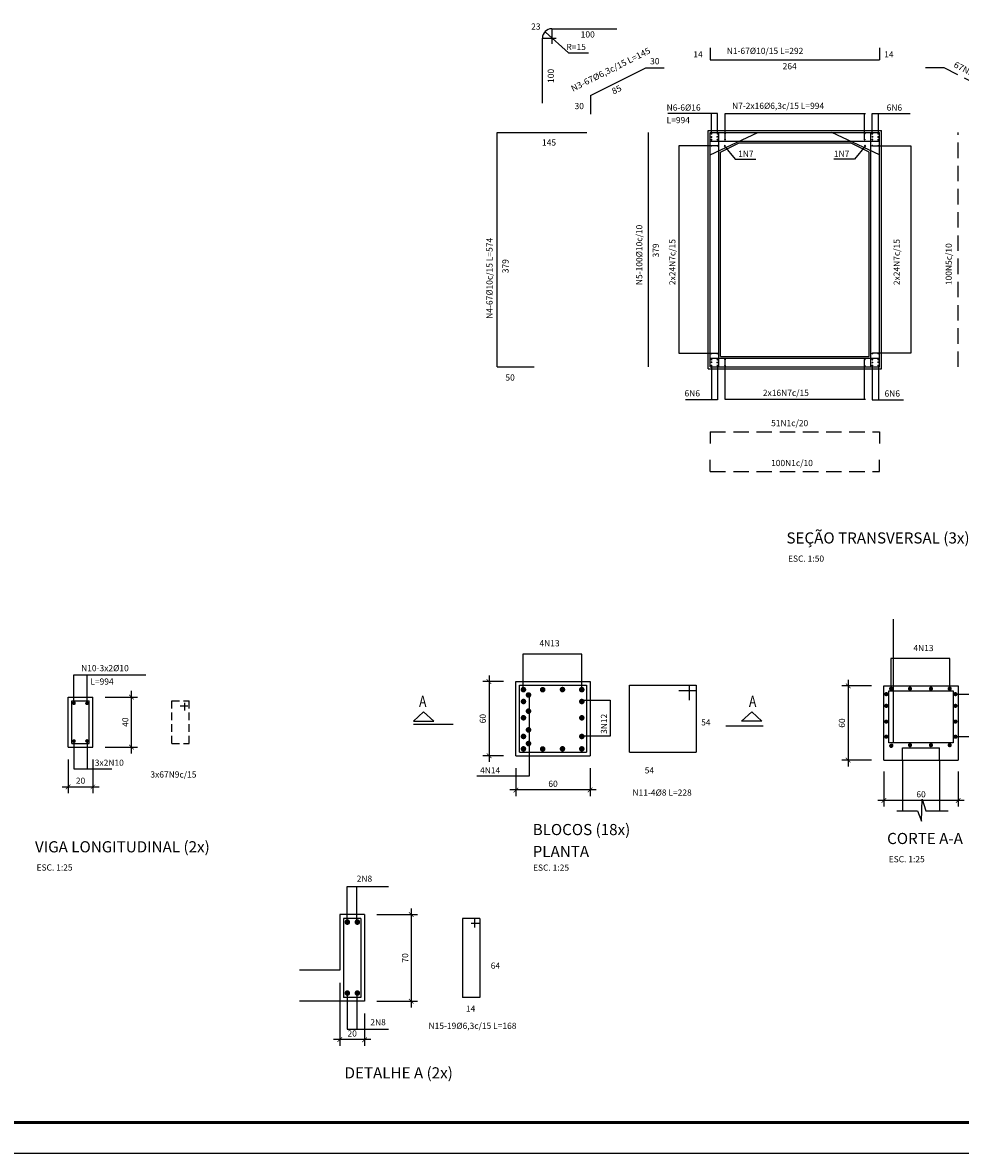
# Model space of a CAD drawing. Extents: x 17965 to 22165, y -1579 to 1391.
# Drawn here: x 19245 to 20761, y -1579 to 249 of the extents above; entities that cross this region are included whole.
import ezdxf

# ---------------------------------------------------------------- set-up
doc = ezdxf.new("R2010")
doc.units = 0
doc.header["$MEASUREMENT"] = 0
doc.header["$PDMODE"] = 34
doc.header["$PDSIZE"] = 0.3
doc.linetypes.add('CENTER', pattern=[50.8, 31.75, -6.35, 6.35, -6.35])
doc.linetypes.add('HIDDEN', pattern=[0.375, 0.25, -0.125])
doc.layers.get('0').update_dxf_attribs({"linetype": 'CONTINUOUS'})
doc.layers.get('DEFPOINTS').update_dxf_attribs({"linetype": 'CONTINUOUS'})
for name, color, linetype in [('A-PRANC', 7, 'CONTINUOUS'), ('EIXO-CANAL', 2, 'CENTER'), ('FORMAS_01', 1, 'CONTINUOUS'), ('FORMAS_02', 2, 'CONTINUOUS'), ('FORMAS_04', 4, 'CONTINUOUS'), ('FORMAS_05', 5, 'CONTINUOUS'), ('FORMAS_COTAS', 1, 'CONTINUOUS'), ('FORMAS_TEXTO', 7, 'CONTINUOUS')]:
    doc.layers.add(name, color=color, linetype=linetype)
doc.styles.add('N-TNR', font='romans.shx', dxfattribs={"width": 0.8})
doc.styles.add('ROMANS', font='romans.shx', dxfattribs={"width": 1.05})
doc.dimstyles.new('COPY_OF_FORMAS-50', dxfattribs={"dimscale": 5, "dimtxt": 2, "dimasz": 1.5, "dimexe": 2, "dimexo": 4, "dimgap": 1, "dimtad": 1, "dimdec": 0, "dimzin": 13, "dimtxsty": 'ROMANS', "dimblk1": 'ARCHTICK', "dimblk2": 'ARCHTICK', "dimsah": 1, "dimcen": 0, "dimdle": 2, "dimclrd": 1, "dimclre": 1, "dimclrt": 7, "dimaunit": 1, "dimazin": 3, "dimtfac": 0.333333, "dimtdec": 0, "dimtix": 1, "dimtmove": 0, "dimatfit": 3, "dimtolj": 1, "dimtzin": 13})

# ---------------------------------------------------------------- blocks, each defined once
blk = doc.blocks.new('_ARCHTICK')
at = {"color": 0, "linetype": 'BYBLOCK', "const_width": 0.15}
blk.add_lwpolyline([(-0.5, -0.5), (0.5, 0.5)], dxfattribs=at)
blk = doc.blocks.new('*D52')
at = {"layer": 'DEFPOINTS', "color": 0}
for p in [(19358.7, -841.4), (19421, -841.4), (19358.7, -922.3)]:
    blk.add_point(p, dxfattribs=at)
at = {"layer": 'FORMAS_01', "color": 1}
for p, q in [((19421, -932.3), (19421, -831.4)), ((19378.7, -841.4), (19431, -841.4)), ((19378.7, -922.3), (19431, -922.3))]:
    blk.add_line(p, q, dxfattribs=at)
at = {"layer": 'FORMAS_01', "color": 1, "xscale": 7.5, "yscale": 7.5, "zscale": 7.5}
for p, rotation in [((19421, -841.4), 90), ((19421, -922.3), 270)]:
    blk.add_blockref('_ARCHTICK', p, dxfattribs=dict(at, rotation=rotation))
at = {"layer": 'FORMAS_01', "color": 7, "insert": (19411, -881.8), "char_height": 10, "attachment_point": 5, "rotation": 90, "style": 'ROMANS'}
blk.add_mtext('\\A1;40', dxfattribs=at)
blk = doc.blocks.new('*D53')
at = {"layer": 'DEFPOINTS', "color": 0}
for p in [(19318.7, -922.3), (19358.7, -922.3), (19358.7, -986.5)]:
    blk.add_point(p, dxfattribs=at)
at = {"layer": 'FORMAS_01', "color": 1}
for p, q in [((19318.7, -942.3), (19318.7, -996.5)), ((19358.7, -942.3), (19358.7, -996.5)), ((19308.7, -986.5), (19368.7, -986.5))]:
    blk.add_line(p, q, dxfattribs=at)
at = {"layer": 'FORMAS_01', "color": 1, "xscale": 7.5, "yscale": 7.5, "zscale": 7.5, "rotation": 180}
blk.add_blockref('_ARCHTICK', (19318.7, -986.5), dxfattribs=at)
at = {"layer": 'FORMAS_01', "color": 1, "xscale": 7.5, "yscale": 7.5, "zscale": 7.5}
blk.add_blockref('_ARCHTICK', (19358.7, -986.5), dxfattribs=at)
at = {"layer": 'FORMAS_01', "color": 7, "insert": (19338.7, -976.5), "char_height": 10, "attachment_point": 5, "style": 'ROMANS'}
blk.add_mtext('\\A1;20', dxfattribs=at)
blk = doc.blocks.new('*D54')
at = {"layer": 'DEFPOINTS', "color": 0}
for p in [(20042.6, -936.2), (20162.6, -936.2), (20042.6, -991.5)]:
    blk.add_point(p, dxfattribs=at)
at = {"layer": 'FORMAS_01', "color": 1}
for p, q in [((20042.6, -956.2), (20042.6, -1001.5)), ((20162.6, -956.2), (20162.6, -1001.5)), ((20172.6, -991.5), (20032.6, -991.5))]:
    blk.add_line(p, q, dxfattribs=at)
at = {"layer": 'FORMAS_01', "color": 1, "xscale": 7.5, "yscale": 7.5, "zscale": 7.5, "rotation": 180}
blk.add_blockref('_ARCHTICK', (20042.6, -991.5), dxfattribs=at)
at = {"layer": 'FORMAS_01', "color": 1, "xscale": 7.5, "yscale": 7.5, "zscale": 7.5}
blk.add_blockref('_ARCHTICK', (20162.6, -991.5), dxfattribs=at)
at = {"layer": 'FORMAS_01', "color": 7, "insert": (20102.6, -981.5), "char_height": 10, "attachment_point": 5, "style": 'ROMANS'}
blk.add_mtext('\\A1;60', dxfattribs=at)
blk = doc.blocks.new('*D55')
at = {"layer": 'DEFPOINTS', "color": 0}
for p in [(20042.6, -816.2), (19999.1, -936.2), (20042.6, -936.2)]:
    blk.add_point(p, dxfattribs=at)
at = {"layer": 'FORMAS_01', "color": 1}
for p, q in [((20022.6, -816.2), (19989.1, -816.2)), ((19999.1, -806.2), (19999.1, -946.2)), ((20022.6, -936.2), (19989.1, -936.2))]:
    blk.add_line(p, q, dxfattribs=at)
at = {"layer": 'FORMAS_01', "color": 1, "xscale": 7.5, "yscale": 7.5, "zscale": 7.5}
for p, rotation in [((19999.1, -816.2), 90), ((19999.1, -936.2), 270)]:
    blk.add_blockref('_ARCHTICK', p, dxfattribs=dict(at, rotation=rotation))
at = {"layer": 'FORMAS_01', "color": 7, "insert": (19989.1, -876.2), "char_height": 10, "attachment_point": 5, "rotation": 90, "style": 'ROMANS'}
blk.add_mtext('\\A1;60', dxfattribs=at)
blk = doc.blocks.new('*D59')
at = {"layer": 'DEFPOINTS', "color": 0}
for p in [(20637.6, -823.3), (20579.7, -943.3), (20637.6, -943.3)]:
    blk.add_point(p, dxfattribs=at)
at = {"layer": 'FORMAS_01', "color": 1}
for p, q in [((20579.7, -813.3), (20579.7, -953.3)), ((20617.6, -823.3), (20569.7, -823.3)), ((20617.6, -943.3), (20569.7, -943.3))]:
    blk.add_line(p, q, dxfattribs=at)
at = {"layer": 'FORMAS_01', "color": 1, "xscale": 7.5, "yscale": 7.5, "zscale": 7.5}
for p, rotation in [((20579.7, -823.3), 90), ((20579.7, -943.3), 270)]:
    blk.add_blockref('_ARCHTICK', p, dxfattribs=dict(at, rotation=rotation))
at = {"layer": 'FORMAS_01', "color": 7, "insert": (20569.7, -883.3), "char_height": 10, "attachment_point": 5, "rotation": 90, "style": 'ROMANS'}
blk.add_mtext('\\A1;60', dxfattribs=at)
blk = doc.blocks.new('*D60')
at = {"layer": 'DEFPOINTS', "color": 0}
for p in [(20637.6, -941.4), (20757.6, -941.4), (20637.6, -1008.4)]:
    blk.add_point(p, dxfattribs=at)
at = {"layer": 'FORMAS_01', "color": 1}
for p, q in [((20637.6, -961.4), (20637.6, -1018.4)), ((20757.6, -961.4), (20757.6, -1018.4)), ((20767.6, -1008.4), (20627.6, -1008.4))]:
    blk.add_line(p, q, dxfattribs=at)
at = {"layer": 'FORMAS_01', "color": 1, "xscale": 7.5, "yscale": 7.5, "zscale": 7.5, "rotation": 180}
blk.add_blockref('_ARCHTICK', (20637.6, -1008.4), dxfattribs=at)
at = {"layer": 'FORMAS_01', "color": 1, "xscale": 7.5, "yscale": 7.5, "zscale": 7.5}
blk.add_blockref('_ARCHTICK', (20757.6, -1008.4), dxfattribs=at)
at = {"layer": 'FORMAS_01', "color": 7, "insert": (20697.6, -998.4), "char_height": 10, "attachment_point": 5, "style": 'ROMANS'}
blk.add_mtext('\\A1;60', dxfattribs=at)
blk = doc.blocks.new('*D61')
at = {"layer": 'DEFPOINTS', "color": 0}
for p in [(19757.9, -1282.9), (19797.9, -1332.9), (19757.9, -1394.9)]:
    blk.add_point(p, dxfattribs=at)
at = {"layer": 'FORMAS_01', "color": 1}
for p, q in [((19757.9, -1302.9), (19757.9, -1404.9)), ((19797.9, -1352.9), (19797.9, -1404.9)), ((19807.9, -1394.9), (19747.9, -1394.9))]:
    blk.add_line(p, q, dxfattribs=at)
at = {"layer": 'FORMAS_01', "color": 1, "xscale": 7.5, "yscale": 7.5, "zscale": 7.5, "rotation": 180}
blk.add_blockref('_ARCHTICK', (19757.9, -1394.9), dxfattribs=at)
at = {"layer": 'FORMAS_01', "color": 1, "xscale": 7.5, "yscale": 7.5, "zscale": 7.5}
blk.add_blockref('_ARCHTICK', (19797.9, -1394.9), dxfattribs=at)
at = {"layer": 'FORMAS_01', "color": 7, "insert": (19777.9, -1384.9), "char_height": 10, "attachment_point": 5, "style": 'ROMANS'}
blk.add_mtext('\\A1;20', dxfattribs=at)
blk = doc.blocks.new('*D62')
at = {"layer": 'DEFPOINTS', "color": 0}
for p in [(19797.9, -1192.9), (19797.9, -1332.9), (19873.4, -1332.9)]:
    blk.add_point(p, dxfattribs=at)
at = {"layer": 'FORMAS_01', "color": 1}
for p, q in [((19873.4, -1182.9), (19873.4, -1342.9)), ((19817.9, -1192.9), (19883.4, -1192.9)), ((19817.9, -1332.9), (19883.4, -1332.9))]:
    blk.add_line(p, q, dxfattribs=at)
at = {"layer": 'FORMAS_01', "color": 1, "xscale": 7.5, "yscale": 7.5, "zscale": 7.5}
for p, rotation in [((19873.4, -1192.9), 90), ((19873.4, -1332.9), 270)]:
    blk.add_blockref('_ARCHTICK', p, dxfattribs=dict(at, rotation=rotation))
at = {"layer": 'FORMAS_01', "color": 7, "insert": (19863.4, -1262.9), "char_height": 10, "attachment_point": 5, "rotation": 90, "style": 'ROMANS'}
blk.add_mtext('\\A1;70', dxfattribs=at)

msp = doc.modelspace()

# ---------------------------------------------------------------- linework, layer by layer
at = {"color": 3, "linetype": 'CONTINUOUS'}
for points in [[(19893.3, -864.94), (19876.86, -880.27), (19909.74, -880.27)], [(20423.97, -864.94), (20440.42, -880.27), (20407.53, -880.27)]]:
    msp.add_lwpolyline(points, close=True, dxfattribs=at)
at = {"color": 6, "linetype": 'CONTINUOUS'}
for points in [[(19877.05, -885.38), (19941.16, -885.38)], [(20442.15, -888.35), (20381.8, -888.35)]]:
    msp.add_lwpolyline(points, dxfattribs=at)
at = {"layer": 'A-PRANC'}
msp.add_lwpolyline([(17964.88, -1578.75), (17964.88, 1391.25), (22164.88, 1391.25), (22164.88, -1578.75)], close=True, dxfattribs=at)
at = {"layer": 'A-PRANC', "const_width": 5}
msp.add_lwpolyline([(22114.88, 1341.25), (18089.88, 1341.25), (18089.88, -1528.75), (22114.88, -1528.75)], close=True, dxfattribs=at)
at = {"layer": 'FORMAS_01'}
for p, q in [((20100.5, 238.69), (20100.5, 214.52)), ((20085.5, 223.69), (20107.53, 223.69)), ((20090.2, 233.27), (20127.4, 199.86)), ((20127.4, 199.86), (20159.89, 199.86)), ((20369.2, 49.67), (20306.1, 49.67)), ((20379.54, 49.67), (20397.05, 27.99)), ((20607.72, 49.67), (20590.21, 27.99)), ((20397.05, 27.99), (20430.68, 27.99)), ((20590.21, 27.99), (20556.58, 27.99)), ((20149.24, -771.94), (20053.76, -771.94)), ((20053.76, -771.94), (20053.76, -828.96)), ((20149.24, -829.51), (20149.24, -771.94)), ((20648.76, -779.17), (20648.76, -831.39)), ((20744.23, -779.17), (20648.76, -779.17)), ((20744.23, -831.39), (20744.23, -779.17)), ((19328.04, -852.71), (19328.04, -805.37)), ((19328.04, -805.37), (19444.45, -805.37)), ((19349.49, -852.71), (19349.49, -805.37)), ((20063.78, -837.9), (20063.78, -968.92)), ((20749.6, -836.72), (20813.91, -836.72)), ((20150.88, -846.51), (20194.87, -846.51)), ((20194.87, -846.51), (20194.87, -904.62)), ((19328.04, -910.99), (19328.04, -957.16)), ((19349.49, -910.99), (19349.49, -957.16)), ((20194.87, -904.62), (20152.53, -904.62)), ((20813.91, -905.64), (20749.6, -905.64)), ((19328.04, -957.16), (19389.3, -957.16)), ((20063.78, -968.92), (19979.29, -968.92)), ((19769.51, -1147.65), (19836.62, -1147.65)), ((19769.51, -1205.9), (19769.51, -1147.65)), ((19785.4, -1205.9), (19785.4, -1147.65)), ((19769.51, -1319.93), (19769.51, -1378.17)), ((19785.4, -1319.93), (19785.4, -1378.17)), ((19769.51, -1378.17), (19836.62, -1378.17))]:
    msp.add_line(p, q, dxfattribs=at)
for points, const_width in [([(20052.54, -829.27, 1), (20057.04, -829.27, 1)], 4.5), ([(20060.71, -837.9, 1), (20065.21, -837.9, 1)], 4.5), ([(20083.6, -829.41, 1), (20088.1, -829.41, 1)], 4.5), ([(20115.59, -829.2, 1), (20120.09, -829.2, 1)], 4.5), ([(20146.86, -829.34, 1), (20151.36, -829.34, 1)], 4.5), ([(20639.76, -836.59, 1), (20643.13, -836.59, 1)], 3.38), ([(20647.64, -827.75, 1), (20651.01, -827.75, 1)], 3.38), ([(20649.45, -827.82, 1), (20651.7, -827.82, 1)], 2.25), ([(20678.06, -827.75, 1), (20681.44, -827.75, 1)], 3.38), ([(20711.94, -827.75, 1), (20715.31, -827.75, 1)], 3.38), ([(20742.31, -827.75, 1), (20745.69, -827.75, 1)], 3.38), ([(20751.55, -836.59, 1), (20754.92, -836.59, 1)], 3.38), ([(19326.54, -851.21, 1), (19329.54, -851.21, 1)], 3), ([(19347.61, -851.39, 1), (19350.61, -851.39, 1)], 3), ([(20052.54, -848.46, 1), (20057.04, -848.46, 1)], 4.5), ([(20146.86, -848.53, 1), (20151.36, -848.53, 1)], 4.5), ([(20639.76, -855.5, 1), (20643.13, -855.5, 1)], 3.38), ([(20751.55, -855.5, 1), (20754.92, -855.5, 1)], 3.38), ([(20052.54, -874.78, 1), (20057.04, -874.78, 1)], 4.5), ([(20060.71, -864.14, 1), (20065.21, -864.14, 1)], 4.5), ([(20146.86, -874.85, 1), (20151.36, -874.85, 1)], 4.5), ([(20060.71, -894.39, 1), (20065.21, -894.39, 1)], 4.5), ([(20639.76, -880.95, 1), (20643.13, -880.95, 1)], 3.38), ([(20751.55, -880.95, 1), (20754.92, -880.95, 1)], 3.38), ([(19326.54, -912.49, -1), (19329.54, -912.49, -1)], 3), ([(19347.61, -912.31, -1), (19350.61, -912.31, -1)], 3), ([(20052.54, -904.93, 1), (20057.04, -904.93, 1)], 4.5), ([(20060.71, -916.48, 1), (20065.21, -916.48, 1)], 4.5), ([(20146.86, -905, 1), (20151.36, -905, 1)], 4.5), ([(20639.76, -905.4, 1), (20643.13, -905.4, 1)], 3.38), ([(20751.55, -905.4, 1), (20754.92, -905.4, 1)], 3.38), ([(20052.54, -925.03, 1), (20057.04, -925.03, 1)], 4.5), ([(20083.6, -925.17, 1), (20088.1, -925.17, 1)], 4.5), ([(20115.59, -924.96, 1), (20120.09, -924.96, 1)], 4.5), ([(20146.86, -925.1, 1), (20151.36, -925.1, 1)], 4.5), ([(20647.64, -920.21, -1), (20651.01, -920.21, -1)], 3.38), ([(20649.45, -918.95, -1), (20651.7, -918.95, -1)], 2.25), ([(20678.06, -919.02, -1), (20681.44, -919.02, -1)], 3.38), ([(20711.94, -919.02, -1), (20715.31, -919.02, -1)], 3.38), ([(20742.31, -919.02, -1), (20745.69, -919.02, -1)], 3.38), ([(19767.8, -1205.02, 1), (19772.3, -1205.02, 1)], 4.5), ([(19784.01, -1205.02, 1), (19788.51, -1205.02, 1)], 4.5), ([(19767.8, -1319.69, 1), (19772.3, -1319.69, 1)], 4.5), ([(19784.01, -1319.69, 1), (19788.51, -1319.69, 1)], 4.5)]:
    msp.add_lwpolyline(points, format="xyb", close=True, dxfattribs=dict(at, const_width=const_width))
at = {"layer": 'FORMAS_02'}
for p, q in [((20353.63, -310.74), (20353.63, 74.26)), ((20353.63, 74.26), (20633.63, 74.26)), ((20633.63, -310.74), (20633.63, 74.26)), ((20373.63, 39.26), (20403.63, 54.26)), ((20373.63, -290.74), (20373.63, 39.26)), ((20403.63, 54.26), (20583.63, 54.26)), ((20613.63, 39.26), (20583.63, 54.26)), ((20613.63, -290.74), (20613.63, 39.26)), ((20373.63, -290.74), (20613.63, -290.74)), ((20353.63, -310.74), (20633.63, -310.74)), ((20042.6, -816.16), (20162.6, -816.16)), ((20042.6, -936.16), (20042.6, -816.16)), ((20162.6, -816.16), (20162.6, -936.16)), ((20637.6, -823.39), (20757.6, -823.39)), ((20637.6, -943.39), (20637.6, -823.39)), ((20757.6, -823.39), (20757.6, -943.39)), ((19318.7, -922.3), (19318.7, -841.39)), ((19318.7, -841.39), (19358.7, -841.39)), ((19358.7, -922.3), (19358.7, -841.39)), ((19318.7, -922.3), (19358.7, -922.3)), ((20042.6, -936.16), (20162.6, -936.16)), ((20637.6, -943.39), (20757.6, -943.39)), ((19797.92, -1192.91), (19757.92, -1192.91)), ((19757.92, -1192.91), (19757.92, -1282.91)), ((19797.92, -1192.91), (19797.92, -1332.91)), ((19757.92, -1282.91), (19692.66, -1282.91)), ((19797.92, -1332.91), (19692.66, -1332.91))]:
    msp.add_line(p, q, dxfattribs=at)
at = {"layer": 'FORMAS_02', "color": 4}
for p, q in [((19324.7, -916.3), (19324.7, -847.39)), ((19324.7, -847.39), (19352.7, -847.39)), ((19352.7, -916.3), (19352.7, -847.39)), ((19324.7, -916.3), (19352.7, -916.3))]:
    msp.add_line(p, q, dxfattribs=at)
at = {"layer": 'FORMAS_02', "color": 4, "linetype": 'HIDDEN', "ltscale": 50}
for p, q in [((19486.29, -847.39), (19514.29, -847.39)), ((19486.29, -916.3), (19486.29, -847.39)), ((19499.51, -855.33), (19514.29, -855.33)), ((19507.09, -862.87), (19507.09, -847.39)), ((19514.29, -916.3), (19514.29, -847.39)), ((19486.29, -916.3), (19514.29, -916.3))]:
    msp.add_line(p, q, dxfattribs=at)
at = {"layer": 'FORMAS_04'}
for p, q in [((20652.86, -915.39), (20652.86, -715.39)), ((20048.6, -822.16), (20156.6, -822.16)), ((20048.6, -930.16), (20048.6, -822.16)), ((20156.6, -822.16), (20156.6, -930.16)), ((20226.1, -930.16), (20226.1, -822.16)), ((20226.1, -822.16), (20334.1, -822.16)), ((20322.75, -822.16), (20322.75, -846.24)), ((20334.1, -822.16), (20334.1, -930.16)), ((20305.91, -830.67), (20334.1, -830.67)), ((20645.6, -831.39), (20749.6, -831.39)), ((20645.6, -915.39), (20645.6, -831.39)), ((20749.6, -831.39), (20749.6, -915.39)), ((20048.6, -930.16), (20156.6, -930.16)), ((20226.1, -930.16), (20334.1, -930.16)), ((20749.6, -915.39), (20645.6, -915.39)), ((19763.92, -1198.91), (19763.92, -1326.91)), ((19791.92, -1198.91), (19763.92, -1198.91)), ((19791.92, -1198.91), (19791.92, -1326.91)), ((19956.17, -1198.91), (19956.17, -1326.91)), ((19984.17, -1198.91), (19956.17, -1198.91)), ((19975.84, -1198.91), (19975.84, -1213.8)), ((19984.17, -1198.91), (19984.17, -1326.91)), ((19984.17, -1206.98), (19970.26, -1206.98)), ((19791.92, -1326.91), (19763.92, -1326.91)), ((19984.17, -1326.91), (19956.17, -1326.91))]:
    msp.add_line(p, q, dxfattribs=at)
at = {"layer": 'FORMAS_05'}
for p, q in [((20100.5, 238.69), (20205.5, 238.69)), ((20085.5, 118.69), (20085.5, 223.69)), ((20356.63, 207.7), (20356.63, 188.7)), ((20630.63, 207.7), (20630.63, 188.7)), ((20356.63, 188.7), (20630.63, 188.7)), ((20163.22, 130.79), (20252.51, 175.43)), ((20252.51, 175.43), (20282.51, 175.43)), ((20734.75, 175.43), (20704.75, 175.43)), ((20163.22, 130.79), (20163.22, 100.79)), ((20012.11, -307.74), (20012.11, 71.26)), ((20012.11, 71.26), (20157.11, 71.26)), ((20257.15, -307.74), (20257.15, 71.26)), ((20012.11, -307.74), (20072.11, -307.74)), ((20356.63, -412.49), (20356.63, -431.49)), ((20630.63, -412.49), (20630.63, -431.49)), ((20356.63, -477.01), (20356.63, -458.01)), ((20630.63, -477.01), (20630.63, -458.01))]:
    msp.add_line(p, q, dxfattribs=at)
at = {"layer": 'FORMAS_05', "linetype": 'HIDDEN', "ltscale": 100}
for p, q in [((20824.04, 130.79), (20734.75, 175.43)), ((20757.54, -307.74), (20757.54, 71.26)), ((20356.63, -412.49), (20630.63, -412.49)), ((20356.63, -477.01), (20630.63, -477.01))]:
    msp.add_line(p, q, dxfattribs=at)
at = {"layer": 'FORMAS_05', "color": 4}
for p, q in [((20356.63, -307.74), (20356.63, 71.26)), ((20356.63, 71.26), (20630.63, 71.26)), ((20356.63, 34.93), (20433.87, 71.26)), ((20356.63, 57.26), (20630.63, 57.26)), ((20370.63, -307.74), (20370.63, 71.26)), ((20630.63, 34.93), (20553.39, 71.26)), ((20616.63, -307.74), (20616.63, 71.26)), ((20630.63, -307.74), (20630.63, 71.26)), ((20356.63, -293.74), (20630.63, -293.74)), ((20356.63, -307.74), (20630.63, -307.74))]:
    msp.add_line(p, q, dxfattribs=at)
at = {"layer": 'FORMAS_05'}
msp.add_arc((20100.5, 223.69), 15, 90, 180, dxfattribs=at)
at = {"layer": 'FORMAS_COTAS'}
for p, q in [((20368.47, 101.71), (20288.26, 101.71)), ((20358.58, 68.8), (20358.58, 101.71)), ((20368.47, 68.56), (20368.47, 101.71)), ((20607.66, 101.38), (20380.87, 101.38)), ((20380.97, 60.23), (20380.97, 101.71)), ((20606.29, 60.23), (20606.29, 101.71)), ((20618.79, 101.71), (20679.94, 101.71)), ((20618.79, 68.56), (20618.79, 101.71)), ((20628.68, 68.8), (20628.68, 101.71)), ((20306.1, 49.67), (20306.1, -285.58)), ((20620.37, 49.55), (20681.16, 49.55)), ((20681.16, 49.55), (20681.16, -285.58)), ((20306.1, -285.58), (20367.93, -285.58)), ((20681.16, -285.58), (20619.33, -285.58)), ((20358.58, -305.28), (20358.58, -360.91)), ((20368.47, -305.03), (20368.47, -360.91)), ((20380.87, -360.58), (20380.87, -296.27)), ((20606.39, -360.58), (20606.39, -296.27)), ((20618.79, -305.03), (20618.79, -360.91)), ((20628.68, -305.28), (20628.68, -360.91)), ((20628.68, -305.28), (20628.68, -360.91)), ((20368.47, -360.91), (20316.73, -360.91)), ((20607.66, -360.58), (20380.87, -360.58)), ((20618.79, -360.91), (20669.1, -360.91)), ((20667.6, -923.39), (20727.6, -923.39)), ((20667.6, -943.39), (20667.6, -923.39)), ((20727.6, -943.39), (20727.6, -923.39)), ((20667.6, -943.39), (20667.6, -1025.1)), ((20727.6, -943.39), (20727.6, -1025.1)), ((20698.24, -1042.04), (20699.52, -1006.24)), ((20699.52, -1006.24), (20705.6, -1025.1)), ((20658.23, -1025.1), (20691.83, -1025.1)), ((20691.83, -1025.1), (20698.24, -1042.04)), ((20705.6, -1025.1), (20741.44, -1025.1))]:
    msp.add_line(p, q, dxfattribs=at)
at = {"layer": 'FORMAS_COTAS', "const_width": 1.5}
for points in [[(20358.08, 68.99, 1), (20359.58, 68.99, 1)], [(20358.1, 59.45, 1), (20359.6, 59.45, 1)], [(20358.18, 63.76, 1), (20359.68, 63.76, 1)], [(20367.45, 64.22, 1), (20368.95, 64.22, 1)], [(20367.63, 59.56, 1), (20369.13, 59.56, 1)], [(20367.68, 69.01, 1), (20369.18, 69.01, 1)], [(20379.99, 69.39, 1), (20381.49, 69.39, 1)], [(20379.99, 59.52, 1), (20381.49, 59.52, 1)], [(20607.27, 69.39, -1), (20605.77, 69.39, -1)], [(20607.27, 59.52, -1), (20605.77, 59.52, -1)], [(20619.58, 69.01, -1), (20618.08, 69.01, -1)], [(20619.63, 59.56, -1), (20618.13, 59.56, -1)], [(20619.81, 64.22, -1), (20618.31, 64.22, -1)], [(20629.08, 63.76, -1), (20627.58, 63.76, -1)], [(20629.16, 59.45, -1), (20627.66, 59.45, -1)], [(20629.18, 68.99, -1), (20627.68, 68.99, -1)], [(20358, 49.62, 1), (20359.5, 49.62, 1)], [(20367.7, 49.67, 1), (20369.2, 49.67, 1)], [(20379.54, 49.67, 1), (20381.04, 49.67, 1)], [(20607.72, 49.67, -1), (20606.22, 49.67, -1)], [(20619.56, 49.67, -1), (20618.06, 49.67, -1)], [(20629.26, 49.62, -1), (20627.76, 49.62, -1)], [(20358, -286.1, -1), (20359.5, -286.1, -1)], [(20367.7, -286.15, -1), (20369.2, -286.15, -1)], [(20619.56, -286.15, 1), (20618.06, -286.15, 1)], [(20629.26, -286.1, 1), (20627.76, -286.1, 1)], [(20358.08, -305.47, -1), (20359.58, -305.47, -1)], [(20358.1, -295.93, -1), (20359.6, -295.93, -1)], [(20358.18, -300.24, -1), (20359.68, -300.24, -1)], [(20367.45, -300.7, -1), (20368.95, -300.7, -1)], [(20367.63, -296.04, -1), (20369.13, -296.04, -1)], [(20367.68, -305.49, -1), (20369.18, -305.49, -1)], [(20379.99, -295.99, -1), (20381.49, -295.99, -1)], [(20379.99, -305.86, -1), (20381.49, -305.86, -1)], [(20607.27, -295.99, 1), (20605.77, -295.99, 1)], [(20607.27, -305.86, 1), (20605.77, -305.86, 1)], [(20619.58, -305.49, 1), (20618.08, -305.49, 1)], [(20619.63, -296.04, 1), (20618.13, -296.04, 1)], [(20619.81, -300.7, 1), (20618.31, -300.7, 1)], [(20629.08, -300.24, 1), (20627.58, -300.24, 1)], [(20629.16, -295.93, 1), (20627.66, -295.93, 1)], [(20629.18, -305.47, 1), (20627.68, -305.47, 1)]]:
    msp.add_lwpolyline(points, format="xyb", close=True, dxfattribs=at)

# ---------------------------------------------------------------- texts
at = {"layer": 'EIXO-CANAL', "color": 5, "linetype": 'CONTINUOUS', "style": 'N-TNR'}
for s, p in [('SEÇÃO TRANSVERSAL (3x)', (20480.01, -593.15)), ('BLOCOS (18x)', (20069.7, -1064.41)), ('VIGA LONGITUDINAL (2x)', (19265.01, -1092.29)), ('CORTE A-A', (20642.75, -1078.85)), ('PLANTA', (20069.7, -1099.84)), ('DETALHE A (2x)', (19765.55, -1457.58))]:
    msp.add_text(s, height=18, dxfattribs=at).set_placement(p)
at = {"layer": 'EIXO-CANAL', "color": 5, "linetype": 'CONTINUOUS', "style": 'N-TNR', "width": 0.8}
msp.add_text('A', height=18, dxfattribs=at).set_placement((19886, -857.14))
at = {"layer": 'EIXO-CANAL', "color": 5, "linetype": 'CONTINUOUS', "style": 'N-TNR', "text_generation_flag": 2, "width": 0.8}
msp.add_text('A', height=18, dxfattribs=at).set_placement((20431.28, -857.14))
at = {"layer": 'FORMAS_01', "color": 7, "style": 'ROMANS', "width": 1.05}
for s, rotation, p in [('N3-67%%c6,3c/15 L=145', 26.56505, (20134.75, 136.79)), ('67N3c/15', 332.0026, (20749.41, 177.45)), ('85', 26.56505, (20200.45, 132.34))]:
    msp.add_text(s, height=10, rotation=rotation, dxfattribs=at).set_placement(p)
at = {"layer": 'FORMAS_TEXTO', "linetype": 'CONTINUOUS', "style": 'ROMANS'}
for s, p in [('23', (20067.27, 237.33)), ('100', (20147.34, 224.57)), ('R=15', (20124.27, 204.34)), ('14', (20329.49, 192.3)), ('N1-67%%c10/15 L=292', (20383.46, 197.94)), ('14', (20638.06, 192.3)), ('30', (20259.53, 181.33)), ('264', (20473.87, 173.3)), ('30', (20137.45, 108.82)), ('N6-6%%c16', (20286.24, 106.34)), ('N7-2x16%%c6,3c/15 L=994', (20392, 109.11)), ('6N6', (20642.01, 106.34)), ('L=994', (20286.24, 86.12)), ('145', (20084.79, 49.93)), ('1N7', (20401.82, 31.72)), ('1N7', (20556.71, 31.72)), ('50', (20025.57, -329.9)), ('6N6', (20315.22, -355.42)), ('2x16N7c/15', (20441.88, -354.68)), ('6N6', (20638.59, -355.79)), ('51N1c/20', (20455.17, -403.54)), ('100N1c/10', (20455.17, -468.06)), ('ESC. 1:50', (20482.59, -622.59)), ('4N13', (20080.7, -759.34)), ('4N13', (20685.23, -767.05)), ('N10-3x2%%c10', (19339.64, -799.52)), ('L=994', (19354.52, -821.24)), ('54', (20342.14, -887.14)), ('3x2N10', (19361.66, -952.42)), ('3x67N9c/15', (19451.64, -971.4)), ('4N14', (19984.66, -964.72)), ('54', (20250.79, -964.72)), ('N11-4%%c8 L=228', (20231.1, -1000.67)), ('ESC. 1:25', (19267.58, -1121.73)), ('ESC. 1:25', (20070.3, -1121.93)), ('ESC. 1:25', (20645.33, -1108.29)), ('2N8', (19785.15, -1139.8)), ('64', (20001.83, -1280.36)), ('14', (19961.78, -1349.82)), ('2N8', (19807.23, -1371.88)), ('N15-19%%c6,3c/15 L=168', (19901.32, -1377.59))]:
    msp.add_text(s, height=10, dxfattribs=at).set_placement(p)
for s, p in [('100', (20104.07, 151.08)), ('N5-100%%c10c/10', (20246.97, -175.57)), ('N4-67%%c10c/15 L=574', (20004.87, -229.98)), ('379', (20273.75, -130.85)), ('2x24N7c/15', (20300.48, -175.57)), ('2x24N7c/15', (20663.21, -175.57)), ('100N5c/10', (20747.36, -175.57)), ('379', (20030.69, -156.37)), ('3N12', (20189.92, -900.9))]:
    msp.add_text(s, height=10, rotation=90, dxfattribs=at).set_placement(p)

# ---------------------------------------------------------------- dimensions: what is measured, and where the dimension line sits
at = {"layer": 'FORMAS_01', "ltscale": 0.5}
for base, p1, p2, picture, middle in [((19999.05, -936.16), (20042.6, -816.16), (20042.6, -936.16), '*D55', (19989.05, -876.16)), ((19873.39, -1332.91), (19797.92, -1192.91), (19797.92, -1332.91), '*D62', (19863.39, -1262.91))]:
    dim = msp.add_linear_dim(base=base, p1=p1, p2=p2, angle=90, dimstyle='COPY_OF_FORMAS-50', override={"dimlfac": 0.5}, dxfattribs=at)
    dim.commit()
    dim.dimension.update_dxf_attribs({"geometry": picture, "text_midpoint": middle})
at = {"layer": 'FORMAS_01'}
for base, p1, p2, picture, middle in [((20579.73, -943.32), (20637.6, -823.32), (20637.6, -943.32), '*D59', (20569.73, -883.32)), ((19420.99, -841.39), (19358.7, -922.3), (19358.7, -841.39), '*D52', (19410.99, -881.85))]:
    dim = msp.add_linear_dim(base=base, p1=p1, p2=p2, angle=90, dimstyle='COPY_OF_FORMAS-50', override={"dimlfac": 0.5}, dxfattribs=at)
    dim.commit()
    dim.dimension.update_dxf_attribs({"geometry": picture, "text_midpoint": middle})
for base, p1, p2, picture, middle in [((19358.7, -986.49), (19318.7, -922.3), (19358.7, -922.3), '*D53', (19338.7, -976.49)), ((20637.6, -1008.42), (20757.6, -941.45), (20637.6, -941.45), '*D60', (20697.6, -998.42))]:
    dim = msp.add_linear_dim(base=base, p1=p1, p2=p2, dimstyle='COPY_OF_FORMAS-50', override={"dimlfac": 0.5}, dxfattribs=at)
    dim.commit()
    dim.dimension.update_dxf_attribs({"geometry": picture, "text_midpoint": middle})
at = {"layer": 'FORMAS_01', "ltscale": 0.5}
for base, p1, p2, picture, middle in [((20042.6, -991.53), (20162.6, -936.16), (20042.6, -936.16), '*D54', (20102.6, -981.53)), ((19757.92, -1394.86), (19797.92, -1332.91), (19757.92, -1282.91), '*D61', (19777.92, -1384.86))]:
    dim = msp.add_linear_dim(base=base, p1=p1, p2=p2, dimstyle='COPY_OF_FORMAS-50', override={"dimlfac": 0.5}, dxfattribs=at)
    dim.commit()
    dim.dimension.update_dxf_attribs({"geometry": picture, "text_midpoint": middle})

doc.saveas('drawing.dxf')
